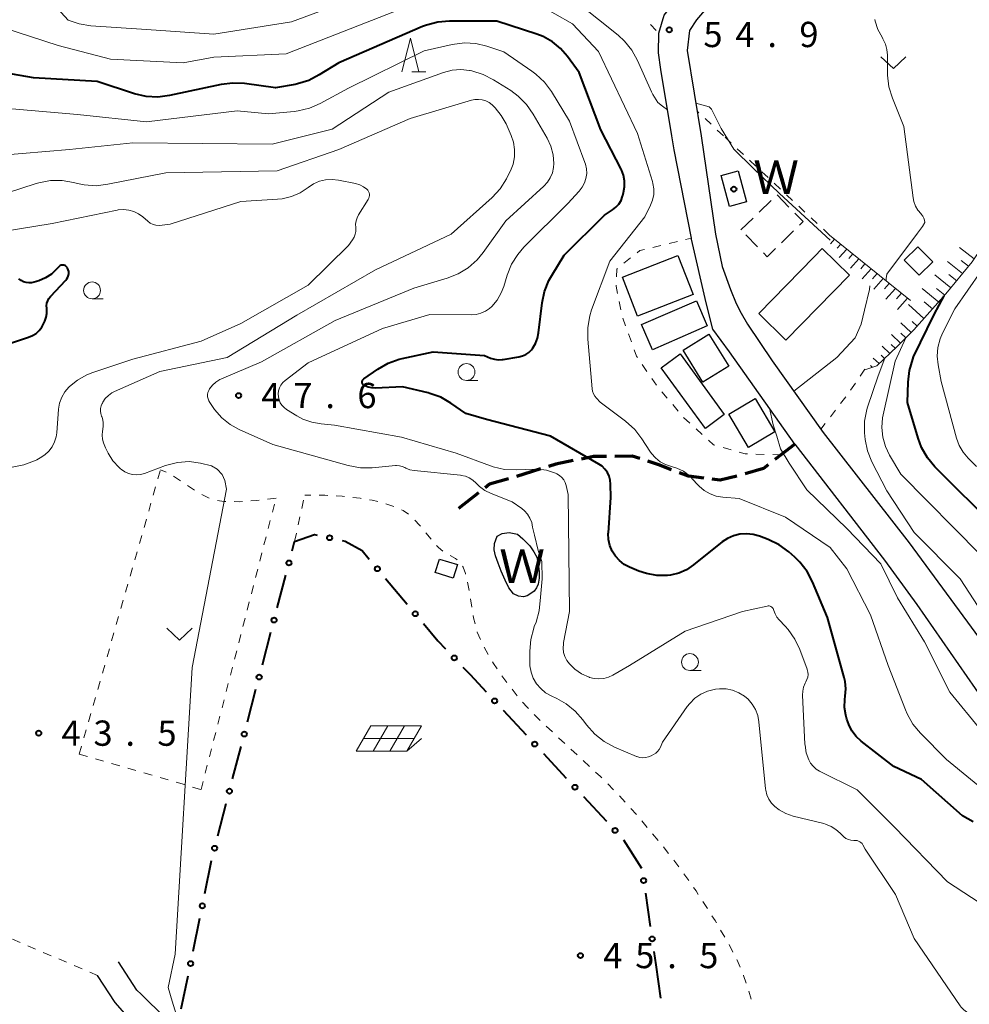
# Model space of a CAD drawing. Units: metres. Extents: x -78000 to -76000, y 36000 to 37500.
# Drawn here: x -76642 to -76501, y 36719 to 36865 of the extents above; entities that cross this region are included whole.
import ezdxf
from ezdxf.enums import TextEntityAlignment as Align

# ---------------------------------------------------------------- set-up
doc = ezdxf.new("R2010")
doc.units = ezdxf.units.M
for name, color, linetype, lineweight in [('210100_道路縁(街区線)', 7, 'Continuous', 30), ('210300_徒歩道', 7, 'Continuous', 70), ('300100_普通建物', 7, 'Continuous', 30), ('300300_普通無壁舎', 7, 'Continuous', 30), ('510100_河川', 7, 'Continuous', 30), ('610111_人工斜面(上)', 7, 'Continuous', 30), ('610199_人工斜面(ヒゲ)', 7, 'Continuous', 30), ('613000_さく(未分類)', 7, 'Continuous', 30), ('621700_太陽光発電設備', 7, 'Continuous', 13), ('630100_植生界', 7, 'Continuous', 30), ('631300_畑', 7, 'Continuous', 13), ('633100_広葉樹林', 7, 'Continuous', 13), ('633200_針葉樹林', 7, 'Continuous', 13), ('710100_等高線(計曲線)', 7, 'Continuous', 40), ('710200_等高線(主曲線)', 7, 'Continuous', 13), ('731200_図化機測定による標高点', 7, 'Continuous', 40), ('818100_(注記)説明注記', 7, 'Continuous', 40), ('819900_指示点', 7, 'Continuous', 40)]:
    doc.layers.add(name, color=color, linetype=linetype, lineweight=lineweight)
doc.styles.add('Style-Kanji V', font='MS Gothic.ttf')
doc.styles.add('Style-WORKING', font='MS Gothic.ttf')

msp = doc.modelspace()

# ---------------------------------------------------------------- linework, layer by layer
at = {"layer": '210100_道路縁(街区線)', "linetype": 'Continuous', "lineweight": 30, "flags": 128}
for points in [[(-76408.84, 37018.23), (-76446.39, 36974.15), (-76470.61, 36947.58), (-76499.44, 36913.53), (-76541.34, 36864.8), (-76542.39, 36863.23), (-76542.72, 36860.29), (-76540.62, 36847.6)], [(-76544.98, 36847.6), (-76546.61, 36857.43), (-76546.98, 36859.92), (-76546.95, 36862.85), (-76546.12, 36865.49), (-76543.93, 36868.38), (-76531.29, 36883.08), (-76571.19, 36918.15), (-76573.97, 36915.3), (-76584.06, 36895.16), (-76585.89, 36891.51)], [(-76526.74, 36801.85), (-76536.46, 36815.52), (-76538.91, 36818.88), (-76539.91, 36822.79), (-76542.06, 36832.28), (-76542.09, 36832.43), (-76544.63, 36845.51), (-76544.98, 36847.6)], [(-76540.62, 36847.6), (-76538.51, 36832.98), (-76537.51, 36828.19)], [(-76537.51, 36828.19), (-76536.3, 36824.8), (-76535.45, 36822.7), (-76534.71, 36821.27), (-76533.75, 36819.66), (-76530.12, 36814.22), (-76522.52, 36803.55), (-76509.76, 36787.2), (-76491.37, 36762.15), (-76486.81, 36756.36), (-76484.41, 36754.19), (-76482.23, 36752.78), (-76480.49, 36751.85), (-76478.09, 36750.71), (-76476.7, 36750.15), (-76474.22, 36749.34), (-76466.99, 36747.31), (-76454.99, 36743.6)], [(-76526.74, 36801.85), (-76513.4, 36784.61), (-76508.64, 36778.01), (-76497.47, 36762.01)], [(-76623.78, 36720.19), (-76624.43, 36720.77), (-76627.13, 36724.97)], [(-76627.66, 36718.93), (-76630.25, 36722.97)], [(-76585.25, 36681.38), (-76593.06, 36691.1), (-76595.76, 36693.61), (-76606.99, 36704.08), (-76608.06, 36705.1), (-76618.39, 36714.96), (-76622.73, 36719.17), (-76623.78, 36720.19)], [(-76615.13, 36706.47), (-76621.57, 36712.21), (-76623.45, 36714.17), (-76627.66, 36718.93)]]:
    msp.add_lwpolyline(points, dxfattribs=at)
at = {"layer": '210300_徒歩道', "linetype": 'Continuous', "lineweight": 70}
for p, q in [((-76526.74, 36801.85), (-76529.69, 36799.535)), ((-76573.706, 36794.596), (-76576.658, 36792.282))]:
    msp.add_line(p, q, dxfattribs=at)
at = {"layer": '210300_徒歩道', "linetype": 'Continuous', "lineweight": 70, "flags": 128}
for points in [[(-76554.704, 36800.004), (-76556.65, 36799.98), (-76558.419, 36799.629)], [(-76549.762, 36799.681), (-76550.9, 36800.05), (-76553.454, 36800.019)], [(-76559.645, 36799.385), (-76562.24, 36798.87), (-76563.292, 36798.534)], [(-76545.041, 36798.041), (-76546.92, 36798.76), (-76548.573, 36799.296)], [(-76530.674, 36798.764), (-76531.38, 36798.21), (-76534.118, 36797.41)], [(-76564.482, 36798.153), (-76566.96, 36797.36), (-76568.063, 36797.039)], [(-76540.236, 36796.793), (-76542.53, 36797.08), (-76543.873, 36797.594)], [(-76535.329, 36797.099), (-76537.81, 36796.49), (-76538.996, 36796.638)], [(-76569.263, 36796.69), (-76572.08, 36795.87), (-76572.723, 36795.367)]]:
    msp.add_lwpolyline(points, dxfattribs=at)
at = {"layer": '300100_普通建物', "linetype": 'Continuous', "lineweight": 30, "flags": 128}
msp.add_lwpolyline([(-76532.09, 36821.22), (-76523.87, 36829.64), (-76522.66, 36830.87), (-76518.62, 36826.92), (-76528.05, 36817.27)], close=True, dxfattribs=at)
at = {"layer": '300100_普通建物', "linetype": 'Continuous', "lineweight": 30}
for points in [[(-76508.48, 36831.13), (-76506.26, 36828.88), (-76508.26, 36826.9), (-76510.48, 36829.14)], [(-76552.32, 36826.62), (-76544.09, 36829.84), (-76541.84, 36824.07), (-76550.07, 36820.85)], [(-76549.49, 36819.57), (-76541.35, 36823.1), (-76539.74, 36819.38), (-76547.88, 36815.85)], [(-76539.48, 36818.16), (-76536.54, 36813.43), (-76540.37, 36811.05), (-76543.31, 36815.78)], [(-76543.78, 36815.22), (-76537.21, 36806.22), (-76540.02, 36804.17), (-76546.59, 36813.16)], [(-76532.61, 36808.6), (-76529.7, 36803.64), (-76533.62, 36801.33), (-76536.54, 36806.3)], [(-76579.5, 36784.77), (-76576.84, 36783.96), (-76577.45, 36781.96), (-76580.11, 36782.77)]]:
    msp.add_3dface(points, dxfattribs=at)
at = {"layer": '300300_普通無壁舎', "linetype": 'Continuous', "lineweight": 30}
for p, q in [((-76532.048, 36836.271), (-76530.254, 36838.012)), ((-76529.358, 36838.817), (-76527.615, 36837.025)), ((-76534.74, 36833.66), (-76532.946, 36835.401)), ((-76532.266, 36831.11), (-76534.007, 36832.904)), ((-76526.93, 36833.479), (-76528.723, 36831.737))]:
    msp.add_line(p, q, dxfattribs=at)
at = {"layer": '300300_普通無壁舎', "linetype": 'Continuous', "lineweight": 30, "flags": 128}
for points in [[(-76526.743, 36836.128), (-76525.51, 36834.86), (-76526.034, 36834.351)], [(-76529.619, 36830.866), (-76530.86, 36829.66), (-76531.396, 36830.213)]]:
    msp.add_lwpolyline(points, dxfattribs=at)
at = {"layer": '510100_河川', "linetype": 'Continuous', "lineweight": 30, "flags": 128}
for points in [[(-76535.14, 36842.4), (-76533.9, 36837.81), (-76536.45, 36837.12), (-76537.68, 36841.71), (-76535.14, 36842.4)], [(-76566.07, 36786.72), (-76565.49, 36785.83), (-76565.06, 36785.05), (-76564.84, 36784.08), (-76564.68, 36782.95), (-76564.67, 36781.93), (-76564.85, 36781.06), (-76565.11, 36780.52), (-76565.43, 36780.03), (-76565.94, 36779.65), (-76566.49, 36779.32), (-76567.02, 36779.15), (-76567.74, 36779.25), (-76568.48, 36779.63), (-76569.18, 36780.52), (-76569.75, 36781.62), (-76570.34, 36782.98), (-76570.8, 36784.19), (-76571.18, 36785.24), (-76571.35, 36786.17), (-76571.34, 36787.08), (-76570.95, 36788.16), (-76570.17, 36788.56), (-76569.13, 36788.73), (-76567.9, 36788.45), (-76567.1, 36787.78), (-76566.07, 36786.72)]]:
    msp.add_lwpolyline(points, dxfattribs=at)
at = {"layer": '610111_人工斜面(上)', "linetype": 'Continuous', "lineweight": 13, "flags": 128}
for points in [[(-76487.94, 36847.6), (-76494.77, 36837.28), (-76500.43, 36828.9), (-76504.3, 36824.13), (-76509.08, 36818.8), (-76511.54, 36816.31), (-76514.58, 36813.46), (-76516.51, 36812.83)], [(-76521.58, 36832.87), (-76509.57, 36823.14)]]:
    msp.add_lwpolyline(points, dxfattribs=at)
at = {"layer": '610199_人工斜面(ヒゲ)', "linetype": 'Continuous', "lineweight": 13, "flags": 128}
for points in [[(-76520.83, 36832.26), (-76521.43, 36831.58)], [(-76519.93, 36831.53), (-76520.47, 36830.92)], [(-76519.03, 36830.8), (-76520.17, 36829.52)], [(-76500.13, 36829.34), (-76502.3, 36831.02)], [(-76518.12, 36830.07), (-76518.72, 36829.4)], [(-76517.22, 36829.34), (-76518.46, 36827.94)], [(-76516.32, 36828.61), (-76516.96, 36827.88)], [(-76515.42, 36827.88), (-76516.76, 36826.37)], [(-76501.83, 36827.17), (-76504.07, 36828.94)], [(-76500.96, 36828.24), (-76502.04, 36829.09)], [(-76514.52, 36827.15), (-76515.2, 36826.37)], [(-76513.62, 36826.42), (-76515, 36824.84)], [(-76503.58, 36825.03), (-76505.96, 36826.95)], [(-76502.71, 36826.1), (-76503.86, 36827.02)], [(-76512.72, 36825.69), (-76513.42, 36824.89)], [(-76511.81, 36824.96), (-76513.24, 36823.34)], [(-76505.38, 36822.93), (-76507.84, 36824.96)], [(-76504.46, 36823.96), (-76505.68, 36824.96)], [(-76510.91, 36824.23), (-76511.63, 36823.41)], [(-76510.01, 36823.5), (-76511.47, 36821.83)], [(-76507.58, 36820.47), (-76509.88, 36822.56)], [(-76506.3, 36821.9), (-76507.54, 36822.94)], [(-76509.49, 36818.39), (-76511.02, 36819.85)], [(-76508.59, 36819.35), (-76509.31, 36820.04)], [(-76511.03, 36816.82), (-76512.38, 36818.1)], [(-76510.26, 36817.61), (-76510.98, 36818.29)], [(-76512.62, 36815.3), (-76513.75, 36816.36)], [(-76511.81, 36816.05), (-76512.44, 36816.64)], [(-76514.22, 36813.8), (-76515.11, 36814.62)], [(-76513.42, 36814.55), (-76513.92, 36815.02)], [(-76515.24, 36813.24), (-76515.52, 36813.49)]]:
    msp.add_lwpolyline(points, dxfattribs=at)
at = {"layer": '613000_さく(未分類)', "linetype": 'Continuous', "lineweight": 40}
for p, q in [((-76603.579, 36777.54), (-76602.318, 36782.379)), ((-76587.506, 36781.914), (-76584.287, 36778.088)), ((-76605.785, 36769.073), (-76604.525, 36773.911)), ((-76607.991, 36760.606), (-76606.731, 36765.444)), ((-76570.029, 36762.341), (-76566.623, 36758.681)), ((-76610.198, 36752.138), (-76608.937, 36756.977)), ((-76564.068, 36755.935), (-76560.662, 36752.275)), ((-76558.107, 36749.53), (-76554.701, 36745.869)), ((-76612.404, 36743.671), (-76611.143, 36748.509)), ((-76552.154, 36743.119), (-76549.48, 36738.894)), ((-76614.324, 36735.137), (-76613.325, 36740.036)), ((-76548.91, 36735.194), (-76548.19, 36730.246)), ((-76616.072, 36726.564), (-76615.073, 36731.463)), ((-76547.649, 36726.535), (-76547.36, 36724.55)), ((-76547.36, 36724.55), (-76546.699, 36719.594)), ((-76617.82, 36717.99), (-76616.821, 36722.889))]:
    msp.add_line(p, q, dxfattribs=at)
at = {"layer": '613000_さく(未分類)', "linetype": 'Continuous', "lineweight": 40, "flags": 128}
for points in [[(-76601.373, 36786.007), (-76601.01, 36787.4), (-76598.04, 36788.42), (-76597.629, 36788.331)], [(-76593.963, 36787.54), (-76593.5, 36787.44), (-76590.97, 36786.03), (-76589.921, 36784.783)], [(-76581.873, 36775.218), (-76579.72, 36772.66), (-76578.58, 36771.458)], [(-76576, 36768.737), (-76574.96, 36767.64), (-76572.584, 36765.086)]]:
    msp.add_lwpolyline(points, dxfattribs=at)
at = {"layer": '613000_さく(未分類)', "linetype": 'Continuous', "lineweight": 40}
for centre in [(-76595.796, 36787.936), (-76601.846, 36784.193), (-76588.714, 36783.348), (-76583.08, 36776.653), (-76604.052, 36775.726), (-76577.29, 36770.097), (-76606.258, 36767.258), (-76571.306, 36763.714), (-76608.464, 36758.791), (-76565.346, 36757.308), (-76610.67, 36750.324), (-76559.385, 36750.902), (-76553.424, 36744.497), (-76612.877, 36741.857), (-76549.181, 36737.049), (-76614.698, 36733.3), (-76547.919, 36728.39), (-76616.446, 36724.726)]:
    msp.add_circle(centre, 0.375, dxfattribs=at)
at = {"layer": '621700_太陽光発電設備', "linetype": 'Continuous', "lineweight": 13, "flags": 128}
for points in [[(-76589.675, 36760.015), (-76590.76, 36758.14)], [(-76589.675, 36760.015), (-76587.175, 36760.015)], [(-76587.175, 36760.015), (-76588.26, 36758.14)], [(-76587.175, 36760.015), (-76584.675, 36760.015)], [(-76584.675, 36760.015), (-76585.76, 36758.14)], [(-76584.675, 36760.015), (-76582.175, 36760.015)], [(-76582.175, 36760.015), (-76583.26, 36758.14)], [(-76590.76, 36758.14), (-76591.845, 36756.265)], [(-76590.76, 36758.14), (-76588.26, 36758.14)], [(-76588.26, 36758.14), (-76589.345, 36756.265)], [(-76588.26, 36758.14), (-76585.76, 36758.14)], [(-76585.76, 36758.14), (-76586.845, 36756.265)], [(-76585.76, 36758.14), (-76583.26, 36758.14)], [(-76583.26, 36758.14), (-76584.345, 36756.265)], [(-76584.345, 36756.265), (-76582.175, 36758.139)], [(-76591.845, 36756.265), (-76589.345, 36756.265)], [(-76589.345, 36756.265), (-76586.845, 36756.265)], [(-76586.845, 36756.265), (-76584.345, 36756.265)]]:
    msp.add_lwpolyline(points, dxfattribs=at)
at = {"layer": '630100_植生界', "linetype": 'Continuous', "lineweight": 13}
for p, q in [((-76548.185, 36864.135), (-76547.319, 36863.234)), ((-76540.981, 36851.016), (-76541.22, 36851.24)), ((-76539.155, 36849.308), (-76540.068, 36850.162)), ((-76537.33, 36847.6), (-76538.243, 36848.454)), ((-76536.187, 36846.531), (-76537.1, 36847.385)), ((-76534.361, 36844.824), (-76535.274, 36845.677)), ((-76532.535, 36843.116), (-76533.448, 36843.97)), ((-76530.71, 36841.408), (-76531.622, 36842.262)), ((-76528.884, 36839.701), (-76529.797, 36840.554)), ((-76527.058, 36837.993), (-76527.971, 36838.847)), ((-76525.232, 36836.285), (-76526.145, 36837.139)), ((-76523.406, 36834.578), (-76524.319, 36835.431)), ((-76521.58, 36832.87), (-76522.493, 36833.724)), ((-76542.963, 36832.218), (-76542.09, 36832.43)), ((-76547.822, 36831.04), (-76546.607, 36831.335)), ((-76545.392, 36831.629), (-76544.178, 36831.924)), ((-76552.1, 36828.684), (-76551.127, 36829.468)), ((-76552.556, 36821.765), (-76552.805, 36822.99)), ((-76551.855, 36819.372), (-76552.277, 36820.548)), ((-76551.009, 36817.02), (-76551.432, 36818.196)), ((-76548.694, 36812.632), (-76549.399, 36813.665)), ((-76547.285, 36810.568), (-76547.99, 36811.6)), ((-76516.33, 36812.95), (-76517.038, 36811.92)), ((-76517.746, 36810.89), (-76518.454, 36809.86)), ((-76545.68, 36808.652), (-76546.491, 36809.603)), ((-76519.177, 36808.84), (-76519.939, 36807.85)), ((-76544.059, 36806.749), (-76544.87, 36807.7)), ((-76542.321, 36804.958), (-76543.24, 36805.805)), ((-76520.702, 36806.859), (-76521.464, 36805.868)), ((-76522.226, 36804.877), (-76522.87, 36804.04)), ((-76540.483, 36803.263), (-76541.402, 36804.111)), ((-76536.186, 36800.984), (-76537.388, 36801.324)), ((-76531.269, 36800.316), (-76532.519, 36800.349)), ((-76528.77, 36800.25), (-76530.02, 36800.283)), ((-76621.288, 36796.683), (-76620.944, 36797.885)), ((-76620.086, 36797.666), (-76620.9, 36798.04)), ((-76617.947, 36796.381), (-76618.995, 36797.062)), ((-76621.975, 36794.279), (-76621.632, 36795.481)), ((-76615.851, 36795.018), (-76616.899, 36795.7)), ((-76613.667, 36793.809), (-76614.784, 36794.371)), ((-76598.588, 36794.247), (-76599.5, 36794.25)), ((-76622.662, 36791.876), (-76622.319, 36793.077)), ((-76603.76, 36793.84), (-76605.001, 36793.689)), ((-76604.303, 36791.73), (-76603.991, 36792.941)), ((-76599.934, 36792.283), (-76599.665, 36793.503)), ((-76586.262, 36792.601), (-76587.449, 36792.994)), ((-76623.349, 36789.472), (-76623.006, 36790.674)), ((-76604.925, 36789.309), (-76604.614, 36790.52)), ((-76600.472, 36789.841), (-76600.203, 36791.062)), ((-76624.037, 36787.068), (-76623.693, 36788.27)), ((-76601.01, 36787.4), (-76600.741, 36788.621)), ((-76580.738, 36787.708), (-76581.528, 36788.676)), ((-76605.548, 36786.888), (-76605.237, 36788.098)), ((-76624.724, 36784.664), (-76624.38, 36785.866)), ((-76606.171, 36784.467), (-76605.86, 36785.677)), ((-76625.411, 36782.261), (-76625.067, 36783.463)), ((-76606.794, 36782.045), (-76606.482, 36783.256)), ((-76626.098, 36779.857), (-76625.755, 36781.059)), ((-76607.417, 36779.624), (-76607.105, 36780.835)), ((-76626.785, 36777.453), (-76626.442, 36778.655)), ((-76608.039, 36777.203), (-76607.728, 36778.414)), ((-76574.689, 36777.63), (-76574.894, 36778.863)), ((-76627.473, 36775.05), (-76627.129, 36776.251)), ((-76608.662, 36774.782), (-76608.351, 36775.992)), ((-76628.16, 36772.646), (-76627.816, 36773.848)), ((-76609.285, 36772.361), (-76608.974, 36773.571)), ((-76628.847, 36770.242), (-76628.503, 36771.444)), ((-76609.908, 36769.939), (-76609.596, 36771.15)), ((-76572.242, 36770.614), (-76572.88, 36771.689)), ((-76629.534, 36767.839), (-76629.191, 36769.04)), ((-76610.531, 36767.518), (-76610.219, 36768.729)), ((-76630.221, 36765.435), (-76629.878, 36766.637)), ((-76611.153, 36765.097), (-76610.842, 36766.308)), ((-76567.959, 36764.468), (-76568.725, 36765.455)), ((-76630.908, 36763.031), (-76630.565, 36764.233)), ((-76611.776, 36762.676), (-76611.465, 36763.887)), ((-76631.596, 36760.627), (-76631.252, 36761.829)), ((-76612.399, 36760.255), (-76612.087, 36761.465)), ((-76564.531, 36760.832), (-76565.413, 36761.718)), ((-76632.283, 36758.224), (-76631.939, 36759.426)), ((-76613.022, 36757.834), (-76612.71, 36759.044)), ((-76562.714, 36759.115), (-76563.629, 36759.968)), ((-76560.886, 36757.41), (-76561.8, 36758.263)), ((-76632.97, 36755.82), (-76632.626, 36757.022)), ((-76613.644, 36755.412), (-76613.333, 36756.623)), ((-76559.058, 36755.705), (-76559.972, 36756.558)), ((-76632.97, 36755.82), (-76631.77, 36755.471)), ((-76630.569, 36755.123), (-76629.369, 36754.774)), ((-76557.229, 36754), (-76558.144, 36754.853)), ((-76628.168, 36754.426), (-76626.968, 36754.077)), ((-76625.768, 36753.729), (-76624.567, 36753.38)), ((-76614.267, 36752.991), (-76613.956, 36754.202)), ((-76623.367, 36753.031), (-76622.166, 36752.683)), ((-76620.966, 36752.334), (-76619.765, 36751.986)), ((-76618.565, 36751.637), (-76617.365, 36751.289)), ((-76614.89, 36750.57), (-76614.579, 36751.781)), ((-76616.164, 36750.94), (-76614.964, 36750.591)), ((-76553.633, 36750.527), (-76554.52, 36751.408)), ((-76551.918, 36748.71), (-76552.748, 36749.645)), ((-76550.259, 36746.84), (-76551.089, 36747.775)), ((-76548.641, 36744.934), (-76549.438, 36745.898)), ((-76547.049, 36743.007), (-76547.845, 36743.971)), ((-76543.956, 36739.079), (-76544.72, 36740.068)), ((-76542.491, 36737.054), (-76543.212, 36738.075)), ((-76539.718, 36732.895), (-76540.394, 36733.946)), ((-76641.754, 36727.858), (-76642.905, 36728.347)), ((-76537.115, 36728.627), (-76537.747, 36729.705)), ((-76639.454, 36726.881), (-76640.604, 36727.37)), ((-76535.918, 36726.433), (-76536.493, 36727.543)), ((-76637.153, 36725.903), (-76638.303, 36726.392)), ((-76634.852, 36724.925), (-76636.002, 36725.414)), ((-76632.551, 36723.948), (-76633.701, 36724.437)), ((-76630.25, 36722.97), (-76631.4, 36723.459)), ((-76533.235, 36719.449), (-76533.57, 36720.653))]:
    msp.add_line(p, q, dxfattribs=at)
at = {"layer": '630100_植生界', "linetype": 'Continuous', "lineweight": 13, "flags": 128}
for points in [[(-76550.154, 36830.253), (-76549.76, 36830.57), (-76549.037, 36830.745)], [(-76553.209, 36826.692), (-76553.16, 36827.83), (-76553.074, 36827.9)], [(-76553.054, 36824.215), (-76553.27, 36825.28), (-76553.263, 36825.443)], [(-76550.104, 36814.697), (-76550.25, 36814.91), (-76550.586, 36815.843)], [(-76538.591, 36801.665), (-76538.82, 36801.73), (-76539.564, 36802.416)], [(-76533.768, 36800.382), (-76534.09, 36800.39), (-76534.983, 36800.643)], [(-76596.089, 36794.217), (-76596.52, 36794.24), (-76597.338, 36794.243)], [(-76593.594, 36794.063), (-76593.94, 36794.1), (-76594.841, 36794.149)], [(-76611.231, 36793.325), (-76611.53, 36793.33), (-76612.47, 36793.474)], [(-76608.732, 36793.325), (-76609.18, 36793.29), (-76609.981, 36793.304)], [(-76606.242, 36793.537), (-76606.63, 36793.49), (-76607.486, 36793.423)], [(-76591.11, 36793.786), (-76591.25, 36793.81), (-76592.351, 36793.929)], [(-76588.656, 36793.314), (-76589.48, 36793.51), (-76589.877, 36793.577)], [(-76584.07, 36791.417), (-76584.9, 36791.98), (-76585.124, 36792.082)], [(-76582.317, 36789.645), (-76582.46, 36789.82), (-76583.163, 36790.565)], [(-76578.984, 36785.934), (-76579.62, 36786.47), (-76579.91, 36786.772)], [(-76576.846, 36784.647), (-76577.09, 36784.84), (-76577.907, 36785.304)], [(-76575.624, 36782.539), (-76575.65, 36782.65), (-76575.98, 36783.57), (-76576.057, 36783.709)], [(-76575.098, 36780.096), (-76575.22, 36780.83), (-76575.336, 36781.323)], [(-76574.213, 36775.177), (-76574.43, 36776.07), (-76574.484, 36776.397)], [(-76573.405, 36772.824), (-76573.91, 36773.93), (-76573.918, 36773.963)], [(-76570.919, 36768.495), (-76571.45, 36769.28), (-76571.604, 36769.54)], [(-76569.492, 36766.443), (-76569.8, 36766.84), (-76570.219, 36767.459)], [(-76566.295, 36762.604), (-76566.47, 36762.78), (-76567.143, 36763.522)], [(-76555.407, 36752.289), (-76555.61, 36752.49), (-76556.315, 36753.148)], [(-76545.484, 36741.058), (-76546.15, 36741.92), (-76546.252, 36742.044)], [(-76541.07, 36734.997), (-76541.4, 36735.51), (-76541.769, 36736.033)], [(-76538.379, 36730.784), (-76538.57, 36731.11), (-76539.042, 36731.843)], [(-76534.85, 36724.175), (-76535.3, 36725.24), (-76535.343, 36725.323)], [(-76533.962, 36721.84), (-76534.34, 36722.97), (-76534.363, 36723.024)]]:
    msp.add_lwpolyline(points, dxfattribs=at)
at = {"layer": '631300_畑', "linetype": 'Continuous', "lineweight": 13, "flags": 128}
for points in [[(-76513.985, 36859.345), (-76512.11, 36857.595), (-76510.235, 36859.345)], [(-76619.955, 36774.505), (-76618.08, 36772.755), (-76616.205, 36774.505)]]:
    msp.add_lwpolyline(points, dxfattribs=at)
at = {"layer": '633100_広葉樹林', "linetype": 'Continuous', "lineweight": 13}
for p, q in [((-76631.07, 36823.41), (-76629.403, 36823.41)), ((-76575.48, 36811.29), (-76573.813, 36811.29)), ((-76542.31, 36768.24), (-76540.643, 36768.24))]:
    msp.add_line(p, q, dxfattribs=at)
for centre in [(-76631.07, 36824.66), (-76575.48, 36812.54), (-76542.31, 36769.49)]:
    msp.add_circle(centre, 1.25, dxfattribs=at)
at = {"layer": '633200_針葉樹林', "linetype": 'Continuous', "lineweight": 13}
msp.add_line((-76583.602, 36857.08), (-76581.518, 36857.08), dxfattribs=at)
at = {"layer": '633200_針葉樹林', "linetype": 'Continuous', "lineweight": 13, "flags": 128}
msp.add_lwpolyline([(-76585.06, 36857.08), (-76583.81, 36862.08), (-76582.56, 36857.08)], dxfattribs=at)
at = {"layer": '710100_等高線(計曲線)', "linetype": 'Continuous', "lineweight": 40, "flags": 128}
for points, elevation in [([(-76564.93, 36817.58), (-76564.77, 36818.36), (-76564.25, 36822.8), (-76563.9, 36824.51), (-76563.25, 36826.13), (-76562.83, 36826.88), (-76561, 36829.87), (-76555, 36835.81), (-76553.81, 36836.6), (-76553.31, 36836.99), (-76552.88, 36837.47), (-76552.54, 36838.02), (-76552.31, 36838.62), (-76552.27, 36838.76), (-76552.16, 36839.19), (-76552.02, 36840.04), (-76552.02, 36840.9), (-76552.18, 36841.74), (-76552.48, 36842.54), (-76552.54, 36842.66), (-76555.53, 36848.47), (-76558.77, 36857), (-76560.49, 36859.39), (-76561.51, 36860.58), (-76562.72, 36861.56), (-76564.08, 36862.33), (-76565.02, 36862.69), (-76571, 36864.61), (-76578.01, 36864.64), (-76579.75, 36864.49), (-76581.43, 36864.05), (-76582.01, 36863.82), (-76594.44, 36858.45), (-76597.33, 36856.63), (-76598.88, 36855.83), (-76600.55, 36855.31), (-76600.94, 36855.24), (-76603.86, 36854.73), (-76608.44, 36855.36), (-76610.18, 36855.44), (-76611.92, 36855.22), (-76619.56, 36853.57), (-76621.29, 36853.36), (-76623.03, 36853.44), (-76624.79, 36853.85), (-76630.33, 36855.67), (-76639.78, 36856.22), (-76650.32, 36858.04)], 50), ([(-76637.77, 36822.74), (-76637.65, 36823.1), (-76637.48, 36823.43), (-76637.24, 36823.74), (-76634.96, 36826.17), (-76634.79, 36826.39), (-76634.66, 36826.63), (-76634.57, 36826.9), (-76634.53, 36827.17), (-76634.54, 36827.45), (-76634.6, 36827.72), (-76634.7, 36827.97), (-76634.72, 36828), (-76634.79, 36828.12), (-76634.89, 36828.22), (-76635, 36828.3), (-76635.12, 36828.36), (-76635.25, 36828.4), (-76635.39, 36828.42), (-76635.53, 36828.41), (-76635.66, 36828.38), (-76635.79, 36828.33), (-76635.9, 36828.25), (-76636.01, 36828.16), (-76636.34, 36827.79), (-76637.09, 36827.08), (-76637.96, 36826.52), (-76638.97, 36826.09), (-76639.66, 36825.87), (-76640.06, 36825.78), (-76640.46, 36825.77), (-76640.87, 36825.82), (-76641.25, 36825.94), (-76641.61, 36826.13), (-76641.94, 36826.38)], 40), ([(-76475.58, 36770.42), (-76482.68, 36774.48), (-76487.3, 36777.48), (-76496.82, 36789.35), (-76505.93, 36798.48), (-76507.05, 36799.81), (-76507.92, 36801.32), (-76508.44, 36802.71), (-76510, 36808), (-76509.93, 36811.05), (-76509.73, 36812.78), (-76509.24, 36814.45), (-76509.1, 36814.79), (-76506.03, 36821.1), (-76504.57, 36823.83)], 60), ([(-76644.06, 36816.54), (-76640.49, 36817.69), (-76639.91, 36817.94), (-76639.38, 36818.28), (-76638.92, 36818.7), (-76638.55, 36819.2), (-76638.34, 36819.59), (-76638.1, 36820.09), (-76637.89, 36820.66), (-76637.79, 36821.25), (-76637.79, 36821.85), (-76637.8, 36822), (-76637.82, 36822.37), (-76637.77, 36822.74)], 40), ([(-76545.66, 36782.34), (-76547.22, 36782.34), (-76548.75, 36782.61), (-76549.88, 36783), (-76551.26, 36783.58), (-76552.05, 36783.99), (-76552.77, 36784.54), (-76553.37, 36785.21), (-76553.86, 36785.97), (-76554.2, 36786.81), (-76554.39, 36787.69), (-76554.43, 36788.59), (-76554.42, 36788.69), (-76554.07, 36793.93), (-76554.09, 36795.91), (-76554.15, 36796.51), (-76554.31, 36797.09), (-76554.57, 36797.64), (-76554.92, 36798.13), (-76555.35, 36798.55), (-76555.83, 36798.88), (-76563, 36803), (-76572.51, 36805.49), (-76575.6, 36806.4), (-76577.79, 36807.92), (-76579.3, 36808.79), (-76580.94, 36809.37), (-76581.19, 36809.43), (-76585, 36810.33), (-76588.98, 36810.15), (-76589.53, 36810.18), (-76590.07, 36810.29), (-76590.59, 36810.5), (-76590.68, 36810.56), (-76590.76, 36810.61), (-76590.83, 36810.68), (-76590.89, 36810.76), (-76590.93, 36810.85), (-76590.96, 36810.95), (-76590.97, 36811.05), (-76590.96, 36811.15), (-76590.94, 36811.24), (-76590.9, 36811.33), (-76590.84, 36811.41), (-76590.77, 36811.49), (-76590.73, 36811.52), (-76588.64, 36812.98), (-76587.13, 36813.85), (-76585.5, 36814.45), (-76585.04, 36814.56), (-76580.44, 36815.56), (-76572.81, 36815), (-76571.9, 36814.62), (-76571.34, 36814.44), (-76570.76, 36814.36), (-76570.17, 36814.38), (-76570.03, 36814.4), (-76567.7, 36814.79), (-76567.17, 36814.93), (-76566.67, 36815.15), (-76566.22, 36815.46), (-76565.83, 36815.84), (-76565.67, 36816.04), (-76565.23, 36816.78), (-76564.93, 36817.58)], 50), ([(-76500.28, 36745.78), (-76501.82, 36746.65), (-76507.94, 36752.06), (-76512.02, 36753.98), (-76516.87, 36757.74), (-76517.64, 36758.44), (-76518.26, 36759.27), (-76518.74, 36760.2), (-76519.01, 36761), (-76519.16, 36761.61), (-76519.34, 36762.75), (-76519.32, 36763.91), (-76519.25, 36764.41), (-76519.15, 36765.49), (-76519.25, 36766.58), (-76519.39, 36767.2), (-76521.89, 36776.11), (-76524.11, 36781.41), (-76524.92, 36782.95), (-76525.99, 36784.33), (-76526.72, 36785.04), (-76527.63, 36785.84), (-76529.04, 36786.87), (-76530.7, 36787.69), (-76532, 36788.18), (-76532.94, 36788.44), (-76533.92, 36788.54), (-76534.89, 36788.47), (-76535.84, 36788.23), (-76536.74, 36787.83), (-76537.5, 36787.31), (-76541.76, 36783.9), (-76542.81, 36783.2), (-76543.96, 36782.69), (-76545.19, 36782.4), (-76545.66, 36782.34)], 50)]:
    msp.add_lwpolyline(points, dxfattribs=dict(at, elevation=elevation))
at = {"layer": '710200_等高線(主曲線)', "linetype": 'Continuous', "lineweight": 13, "flags": 128}
for points, elevation in [([(-76584.27, 36870.91), (-76601.47, 36864.53), (-76613, 36862.7), (-76623, 36863.36), (-76631.23, 36863.94), (-76632.96, 36864.22), (-76634.61, 36864.79), (-76636.18, 36866.48)], 54), ([(-76582.09, 36867.64), (-76602.25, 36859.75), (-76613, 36859.29), (-76617.56, 36858.44)], 52), ([(-76493, 36745.84), (-76504.2, 36755), (-76508.1, 36758.93), (-76509.21, 36760.27), (-76510.08, 36761.78), (-76510.33, 36762.39), (-76512.87, 36769), (-76515.48, 36776.52), (-76519, 36783.35), (-76521.49, 36786.51), (-76528.14, 36791), (-76535, 36793.76), (-76537.42, 36793.96), (-76538.4, 36794.13), (-76539.33, 36794.47), (-76540.2, 36794.96), (-76540.96, 36795.6), (-76541.37, 36796.05), (-76541.66, 36796.41), (-76542.41, 36797.18), (-76543.28, 36797.81), (-76544.25, 36798.28), (-76545.07, 36798.53), (-76545.92, 36798.8), (-76546.72, 36799.22), (-76547.43, 36799.78), (-76548.03, 36800.45), (-76548.27, 36800.79), (-76549.44, 36802.63), (-76550.5, 36804.02), (-76551.87, 36805.26), (-76555.62, 36808.08), (-76556.19, 36808.66), (-76556.44, 36808.96), (-76556.64, 36809.31), (-76556.77, 36809.68), (-76556.83, 36810.05), (-76557.48, 36817.42), (-76557.49, 36819.16), (-76557.18, 36820.88), (-76556.9, 36821.77), (-76554.22, 36829), (-76549, 36835.59), (-76548.16, 36837.3), (-76547.85, 36838.07), (-76547.69, 36838.89), (-76547.67, 36839.72), (-76547.8, 36840.54), (-76547.87, 36840.82), (-76550.07, 36847.93), (-76555.88, 36860.12), (-76559.76, 36864.24), (-76565, 36867.18)], 52), ([(-76545.62, 36851.48), (-76546.4, 36851.98), (-76547.09, 36852.56), (-76547.81, 36853.71), (-76548, 36854.11), (-76550.08, 36858.79), (-76550.93, 36860.31), (-76552.03, 36861.67), (-76552.96, 36862.52), (-76558.8, 36867.2)], 54), ([(-76510.56, 36849), (-76512.26, 36853.19), (-76512.78, 36854.86), (-76512.99, 36856.59), (-76513, 36856.96), (-76513, 36859.55), (-76513.07, 36860.41), (-76513.3, 36861.23), (-76513.66, 36862.01), (-76513.78, 36862.22), (-76514.4, 36863.38), (-76514.8, 36864.63), (-76514.85, 36864.85)], 56), ([(-76617.56, 36858.44), (-76628.34, 36859), (-76636.12, 36861), (-76644.34, 36863.66)], 52), ([(-76570.32, 36824.29), (-76569.96, 36825.22), (-76569.44, 36826.91), (-76568.79, 36828.53), (-76567.86, 36830), (-76566.95, 36831.05), (-76560.46, 36837.54), (-76558.73, 36839.4), (-76558.29, 36839.97), (-76557.96, 36840.6), (-76557.74, 36841.28), (-76557.64, 36841.99), (-76557.67, 36842.71), (-76557.82, 36843.41), (-76557.9, 36843.65), (-76560.21, 36849.79), (-76562.88, 36854.17), (-76563.91, 36855.57), (-76565.17, 36856.77), (-76565.77, 36857.22), (-76569.93, 36860.07), (-76572.47, 36860.91), (-76574.1, 36861.29), (-76575.78, 36861.39), (-76577.6, 36861.16), (-76581.77, 36860.23), (-76593, 36854.69), (-76597.2, 36852.4), (-76598.79, 36851.7), (-76600.49, 36851.29), (-76601.04, 36851.22), (-76604.86, 36850.86), (-76609.53, 36851.3), (-76623, 36849.68), (-76633.23, 36850.77), (-76643, 36851.6)], 48), ([(-76562.73, 36842.11), (-76562.56, 36842.88), (-76562.52, 36843.48), (-76562.63, 36844.78), (-76562.96, 36846.05), (-76563.51, 36847.23), (-76565.57, 36850.83), (-76566.56, 36852.26), (-76567.79, 36853.5), (-76568.92, 36854.33), (-76571.46, 36855.92), (-76573.01, 36856.72), (-76574.67, 36857.23), (-76574.93, 36857.29), (-76575.03, 36857.31), (-76576.31, 36857.43), (-76577.6, 36857.34), (-76578.88, 36857), (-76587, 36854.1), (-76595.41, 36848.59), (-76604.31, 36846.37), (-76625, 36846.54), (-76634.41, 36845.59), (-76645, 36844.68)], 46), ([(-76618.57, 36717.21), (-76619.2, 36719.15), (-76619.79, 36721.16), (-76618.75, 36726.11), (-76616.23, 36768.67), (-76611.09, 36795.13), (-76611.36, 36796.46), (-76611.74, 36797.32), (-76612.51, 36798.12), (-76613.34, 36798.6), (-76614.99, 36799), (-76616.63, 36799.27), (-76618.37, 36799.12), (-76620.17, 36798.64), (-76623.28, 36797.48), (-76623.86, 36797.32), (-76624.46, 36797.26), (-76625.07, 36797.31), (-76625.66, 36797.46), (-76626.21, 36797.71), (-76626.71, 36798.05), (-76626.84, 36798.16), (-76627.06, 36798.36), (-76627.97, 36799.35), (-76628.7, 36800.49), (-76629.07, 36801.3), (-76629.35, 36802.04), (-76629.51, 36802.59), (-76629.57, 36803.16), (-76629.53, 36803.74), (-76629.48, 36804), (-76629.4, 36804.54), (-76629.41, 36805.09), (-76629.52, 36805.62), (-76629.64, 36805.95), (-76629.66, 36806), (-76629.78, 36806.37), (-76629.83, 36806.75), (-76629.81, 36807.13), (-76629.73, 36807.51), (-76629.59, 36807.86), (-76629.54, 36807.94), (-76629.47, 36808.07), (-76629.1, 36808.6), (-76628.65, 36809.06), (-76628.12, 36809.44), (-76627.74, 36809.63), (-76621, 36812.62), (-76611, 36814.68), (-76600.68, 36821), (-76589, 36827.69), (-76577.76, 36833), (-76571.68, 36838.46), (-76570.49, 36839.74), (-76569.54, 36841.2), (-76569.37, 36841.55), (-76568.96, 36842.39), (-76568.57, 36843.41), (-76568.36, 36844.49), (-76568.35, 36845.59), (-76568.52, 36846.67), (-76568.86, 36847.66), (-76569.61, 36849.36), (-76570.31, 36850.63), (-76571.21, 36851.76), (-76571.67, 36852.2), (-76572.11, 36852.53), (-76572.61, 36852.78), (-76573.14, 36852.95), (-76573.7, 36853.01), (-76574.25, 36852.98), (-76574.72, 36852.88), (-76583.83, 36850.17)], 44), ([(-76535.78, 36845.62), (-76537.65, 36848.69), (-76539.1, 36851.56), (-76539.45, 36851.88), (-76541.42, 36852.43)], 54), ([(-76583.83, 36850.17), (-76594.44, 36845.56), (-76603.61, 36842.39), (-76620.13, 36842.13), (-76628.74, 36840.4), (-76630.48, 36840.2), (-76632.22, 36840.32), (-76633.23, 36840.52), (-76633.8, 36840.67), (-76635.52, 36840.96), (-76637.26, 36840.95), (-76638.98, 36840.63), (-76639.36, 36840.52), (-76643.79, 36839.1)], 44), ([(-76513.17, 36826.06), (-76513.16, 36826.41), (-76513.09, 36827.06), (-76508.52, 36833.14), (-76507.79, 36834.13), (-76507.43, 36834.73), (-76507.48, 36835.07), (-76507.59, 36835.39), (-76507.75, 36835.69), (-76507.96, 36835.96), (-76508, 36836), (-76508.47, 36836.56), (-76508.83, 36837.18), (-76509.08, 36837.86), (-76509.18, 36838.4), (-76510.56, 36849)], 56), ([(-76521.49, 36832.1), (-76528.99, 36839.04), (-76532.91, 36842.8), (-76535.78, 36845.62)], 54), ([(-76642.93, 36798.41), (-76641.22, 36798.75), (-76639.59, 36799.37), (-76639.28, 36799.53), (-76638.76, 36799.81), (-76638.08, 36800.25), (-76637.49, 36800.8), (-76637, 36801.45), (-76636.63, 36802.17), (-76636.4, 36802.94), (-76636.31, 36803.53), (-76636.03, 36807.01), (-76635.88, 36807.92), (-76635.57, 36808.79), (-76635.11, 36809.59), (-76634.52, 36810.3), (-76634.43, 36810.39), (-76633.25, 36811.35), (-76631.92, 36812.09), (-76631.1, 36812.41), (-76625, 36814.43), (-76614.87, 36817.13), (-76609, 36819.73), (-76599, 36825.45), (-76593, 36831.34), (-76592.39, 36832.18), (-76592.16, 36832.56), (-76592, 36832.98), (-76591.92, 36833.41), (-76591.91, 36833.86), (-76591.93, 36834), (-76591.95, 36834.49), (-76591.88, 36834.97), (-76591.73, 36835.44), (-76591.52, 36835.85), (-76590.06, 36838.16), (-76589.97, 36838.35), (-76589.91, 36838.54), (-76589.88, 36838.75), (-76589.89, 36838.95), (-76589.94, 36839.15), (-76590.02, 36839.34), (-76590.13, 36839.51), (-76590.27, 36839.66), (-76590.77, 36840.04), (-76591.33, 36840.33), (-76591.97, 36840.52), (-76594.49, 36841.04), (-76595.44, 36841.14), (-76596.39, 36841.08), (-76597.31, 36840.86), (-76598.19, 36840.48), (-76599, 36839.94), (-76600.17, 36839.16), (-76601.46, 36838.59), (-76602.83, 36838.26), (-76603.56, 36838.18), (-76609, 36837.84), (-76619.49, 36834.51), (-76620.68, 36834.32), (-76621.13, 36834.29), (-76621.58, 36834.34), (-76622.01, 36834.46)], 42), ([(-76585.85, 36798.65), (-76586.02, 36798.65), (-76589.5, 36798.34), (-76591.24, 36798.34), (-76593.03, 36798.67), (-76604.23, 36801.77), (-76609.21, 36804), (-76610.58, 36804.76), (-76611.8, 36805.75), (-76612.87, 36807), (-76613.59, 36808.01), (-76613.74, 36808.28), (-76613.85, 36808.57), (-76613.91, 36808.88), (-76613.91, 36809.19), (-76613.86, 36809.49), (-76613.75, 36809.79), (-76613.63, 36810.02), (-76613.19, 36810.57), (-76612.67, 36811.04), (-76612.08, 36811.41), (-76611.85, 36811.52), (-76605.93, 36814.07), (-76595, 36820.2), (-76583.31, 36825), (-76578.33, 36826.47), (-76576.71, 36827.1), (-76575.22, 36828.01), (-76573.91, 36829.17), (-76572.99, 36830.28), (-76569.66, 36835), (-76564.01, 36840.12), (-76563.47, 36840.71), (-76563.04, 36841.38), (-76562.73, 36842.11)], 46), ([(-76622.01, 36834.46), (-76622.42, 36834.66), (-76622.78, 36834.92), (-76623.53, 36835.57), (-76624.16, 36836.02), (-76624.86, 36836.36), (-76625.61, 36836.57), (-76626.39, 36836.65), (-76627.17, 36836.6), (-76627.34, 36836.56), (-76637, 36834.61), (-76647.04, 36832.96)], 42), ([(-76499.76, 36798.5), (-76501.02, 36799.75), (-76501.77, 36800.63), (-76502.34, 36801.62), (-76502.74, 36802.72), (-76505, 36811.11), (-76505.46, 36813.59), (-76505.59, 36814.89), (-76505.49, 36816.2), (-76505.16, 36817.46), (-76504.8, 36818.33), (-76503, 36821.92), (-76495.27, 36833)], 62), ([(-76526.9, 36809.7), (-76520.49, 36814.7), (-76517.78, 36817.63), (-76516.88, 36819.64), (-76516.39, 36821.74), (-76515.65, 36824.77), (-76515.59, 36825.35)], 54), ([(-76543, 36774.05), (-76551.3, 36769), (-76553.78, 36767.54), (-76554.42, 36767.24), (-76555.11, 36767.05), (-76555.82, 36766.98), (-76556.53, 36767.04), (-76557.21, 36767.21), (-76557.28, 36767.24), (-76558.4, 36767.75), (-76559.41, 36768.44), (-76560.21, 36769.21), (-76560.59, 36769.73), (-76560.88, 36770.31), (-76561.07, 36770.93), (-76561.14, 36771.57), (-76561.1, 36772.21), (-76561.08, 36772.37), (-76560.18, 36777), (-76560.37, 36794.34), (-76560.69, 36795.69), (-76560.83, 36796.13), (-76561.05, 36796.53), (-76561.33, 36796.9), (-76561.67, 36797.2), (-76562.07, 36797.45), (-76562.28, 36797.55), (-76562.42, 36797.6), (-76563.62, 36797.96), (-76564.86, 36798.11), (-76565.36, 36798.11), (-76568.09, 36798), (-76569.83, 36798.09), (-76571.53, 36798.48), (-76571.93, 36798.62), (-76577, 36800.49), (-76585.12, 36802.88), (-76595.08, 36804.66), (-76597.04, 36804.83), (-76598.44, 36805.08), (-76599.78, 36805.56), (-76600.67, 36806.04), (-76602.2, 36807), (-76602.57, 36807.27), (-76602.88, 36807.61), (-76603.13, 36807.99), (-76603.3, 36808.41), (-76603.41, 36808.85), (-76603.43, 36809.3), (-76603.38, 36809.76), (-76603.24, 36810.19), (-76603.04, 36810.6), (-76602.76, 36810.96), (-76602.4, 36811.29), (-76599, 36813.89), (-76587.93, 36819), (-76580.9, 36821.1), (-76574.78, 36821.02), (-76574.04, 36821.08), (-76573.33, 36821.26), (-76572.66, 36821.56), (-76572.05, 36821.98), (-76571.74, 36822.26), (-76570.94, 36823.21), (-76570.32, 36824.29)], 48), ([(-76499.19, 36785.38), (-76511, 36797.4), (-76512.66, 36800.2), (-76513.28, 36801.5), (-76513.67, 36802.88), (-76513.81, 36804.31), (-76513.7, 36805.75), (-76513.62, 36806.18), (-76511.86, 36814.14), (-76510.24, 36817.63)], 58), ([(-76495, 36770.83), (-76502.18, 36781.82), (-76509, 36788.74), (-76513.1, 36794.9), (-76515.3, 36799.2), (-76515.95, 36800.82), (-76516.31, 36802.52), (-76516.36, 36803.01), (-76516.4, 36803.51), (-76516.38, 36805.25), (-76516.05, 36806.96), (-76515.94, 36807.32), (-76514.34, 36811.96), (-76513.36, 36814.6)], 56), ([(-76487.03, 36746.35), (-76489, 36747.49), (-76495.5, 36753.25), (-76499, 36759.3), (-76503.73, 36765), (-76507.5, 36772.5), (-76511.51, 36779), (-76513.95, 36784.05), (-76519, 36789.33), (-76524.93, 36795.07), (-76527.56, 36799), (-76528.85, 36801.13), (-76529.42, 36803.02), (-76529.95, 36804.69), (-76530.52, 36807.16)], 54), ([(-76566.09, 36771.1), (-76565.95, 36772.84), (-76565.5, 36774.52), (-76565.41, 36774.77), (-76565.16, 36775.42), (-76564.67, 36777.09), (-76564.48, 36779.13), (-76564.24, 36781.85), (-76564.31, 36784.41), (-76564.83, 36786.07), (-76565.37, 36788.3), (-76565.66, 36789.53), (-76565.8, 36790.2), (-76566.06, 36790.84), (-76566.42, 36791.43), (-76566.88, 36791.94), (-76567.29, 36792.28), (-76568.71, 36793.29), (-76571.81, 36794.49), (-76572.74, 36794.95), (-76573.57, 36795.56), (-76574.06, 36796.04), (-76574.53, 36796.47), (-76575.06, 36796.82), (-76575.65, 36797.06), (-76576.27, 36797.2), (-76576.39, 36797.22), (-76583.27, 36797.92), (-76583.88, 36798.04), (-76584.47, 36798.26), (-76584.65, 36798.35), (-76585.03, 36798.52), (-76585.43, 36798.62), (-76585.85, 36798.65)], 46), ([(-76496.95, 36732.22), (-76504.06, 36736.87), (-76511.95, 36745), (-76517.49, 36750.51), (-76523.06, 36753.3), (-76523.57, 36753.61), (-76524.02, 36754.01), (-76524.4, 36754.48), (-76524.66, 36754.96), (-76525.03, 36756.03), (-76525.22, 36757.15), (-76525.23, 36757.31), (-76525.59, 36764.59), (-76525.57, 36765.19), (-76525.44, 36765.78), (-76525.22, 36766.33), (-76525.1, 36766.55), (-76524.93, 36766.89), (-76524.82, 36767.25), (-76524.78, 36767.63), (-76524.81, 36768.01), (-76524.9, 36768.38), (-76524.92, 36768.44), (-76525.99, 36771.34), (-76526.73, 36772.91), (-76527.74, 36774.34), (-76528.15, 36774.8), (-76529.07, 36775.75), (-76529.4, 36776.17), (-76529.66, 36776.63), (-76529.84, 36777.16), (-76529.88, 36777.3), (-76529.95, 36777.43), (-76530.04, 36777.55), (-76530.15, 36777.65), (-76530.28, 36777.73), (-76530.42, 36777.78), (-76530.56, 36777.81), (-76530.71, 36777.81), (-76530.84, 36777.8), (-76534.51, 36777), (-76543, 36774.05)], 48), ([(-76518.79, 36743.14), (-76519.15, 36743.31), (-76519.48, 36743.54), (-76519.68, 36743.73), (-76520, 36744.08), (-76520.64, 36744.65), (-76521.36, 36745.1), (-76522.16, 36745.43), (-76522.42, 36745.5), (-76526.99, 36746.62), (-76528.06, 36746.99), (-76529.06, 36747.53), (-76529.72, 36748.04), (-76530.2, 36748.55), (-76530.59, 36749.13), (-76530.88, 36749.77), (-76531.04, 36750.45), (-76531.07, 36750.66), (-76532.06, 36760.62), (-76532.24, 36761.55), (-76532.57, 36762.43), (-76533.05, 36763.24), (-76533.67, 36763.96), (-76534.22, 36764.43), (-76535.06, 36764.94), (-76535.97, 36765.3), (-76536.92, 36765.5), (-76537.9, 36765.53), (-76538.5, 36765.46), (-76538.69, 36765.43), (-76539.72, 36765.16), (-76540.7, 36764.71), (-76541.58, 36764.11), (-76542.34, 36763.35), (-76542.7, 36762.89), (-76546.4, 36757.6), (-76546.7, 36756.87), (-76546.88, 36756.53), (-76547.11, 36756.22), (-76547.39, 36755.96), (-76547.7, 36755.77), (-76548.06, 36755.57), (-76548.46, 36755.4), (-76548.89, 36755.3), (-76549.33, 36755.27), (-76549.76, 36755.33), (-76550.18, 36755.45), (-76550.23, 36755.47), (-76553.52, 36756.87), (-76555.05, 36757.7), (-76556.42, 36758.77), (-76557.67, 36760.18), (-76558.2, 36760.91), (-76559.35, 36762.22), (-76560.7, 36763.31), (-76562.08, 36764.09), (-76562.9, 36764.47), (-76563.73, 36764.94), (-76564.46, 36765.55), (-76565.08, 36766.28), (-76565.56, 36767.11), (-76565.89, 36768.01), (-76566.06, 36768.95), (-76566.08, 36769.42), (-76566.09, 36771.1)], 46), ([(-76500.76, 36717.33), (-76501.24, 36717.57), (-76501.67, 36717.88), (-76502.04, 36718.27), (-76502.18, 36718.46), (-76509, 36728.44), (-76511.78, 36735), (-76516.28, 36741.72), (-76516.64, 36742.36), (-76516.76, 36742.54), (-76516.92, 36742.7), (-76517.09, 36742.82), (-76517.29, 36742.92), (-76517.5, 36742.98), (-76517.73, 36743), (-76518, 36743), (-76518.4, 36743.04), (-76518.79, 36743.14)], 46)]:
    msp.add_lwpolyline(points, dxfattribs=dict(at, elevation=elevation))
at = {"layer": '731200_図化機測定による標高点', "linetype": 'Continuous', "lineweight": 40}
for centre in [(-76545.37, 36863.33, 54.87), (-76609.31, 36809.05, 47.58), (-76638.99, 36758.93, 43.52), (-76558.56, 36725.92, 45.49)]:
    msp.add_circle(centre, 0.375, dxfattribs=at)
at = {"layer": '819900_指示点', "linetype": 'Continuous', "lineweight": 40}
msp.add_circle((-76535.79, 36839.68), 0.375, dxfattribs=at)

# ---------------------------------------------------------------- texts
at = {"layer": '731200_図化機測定による標高点', "linetype": 'Continuous', "lineweight": 40, "style": 'Style-WORKING'}
for s, p in [('5', (-76540.31, 36860.77, -9.999)), ('4', (-76535.56, 36860.77, -9.999)), ('9', (-76526.06, 36860.77, -9.999)), ('.', (-76530.81, 36860.77, -9.999)), ('4', (-76605.93, 36807.18, -9.999)), ('7', (-76601.18, 36807.18, -9.999)), ('6', (-76591.68, 36807.18, -9.999)), ('.', (-76596.43, 36807.18, -9.999)), ('4', (-76635.61, 36757.06, -9.999)), ('3', (-76630.86, 36757.06, -9.999)), ('5', (-76621.36, 36757.06, -9.999)), ('.', (-76626.11, 36757.06, -9.999)), ('4', (-76555.18, 36724.05, -9.999)), ('5', (-76550.43, 36724.05, -9.999)), ('5', (-76540.93, 36724.05, -9.999)), ('.', (-76545.68, 36724.05, -9.999))]:
    msp.add_text(s, height=3.75, dxfattribs=at).set_placement(p)
at = {"layer": '818100_(注記)説明注記', "linetype": 'Continuous', "lineweight": 30, "style": 'Style-Kanji V'}
for p in [(-76532.92, 36843.96), (-76570.63, 36786.21)]:
    msp.add_text('Ｗ', height=5, dxfattribs=at).set_placement(p, align=Align.TOP_LEFT)

doc.saveas('drawing.dxf')
